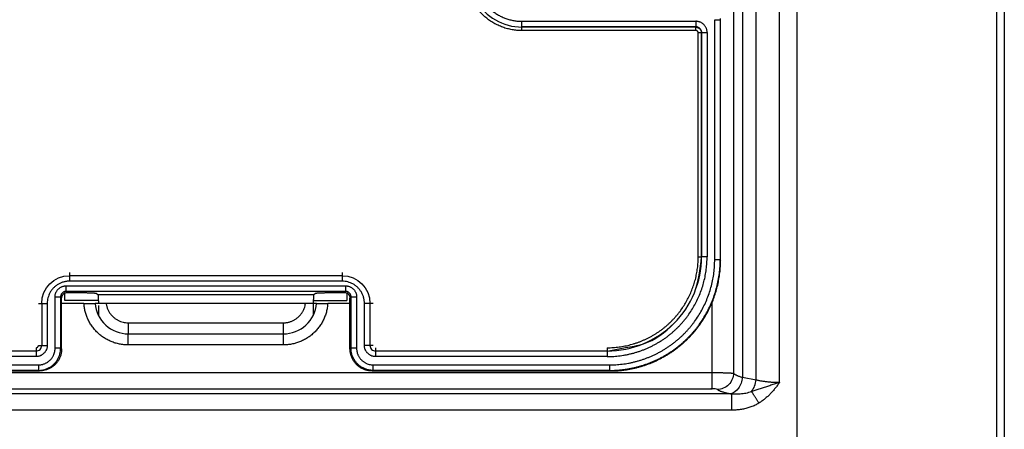
# Model space of a CAD drawing. Units: millimetres. Extents: x -217 to 195, y -534 to 120.
# Drawn here: x 48 to 137, y 24 to 61 of the extents above; entities that cross this region are included whole.
import ezdxf

# ---------------------------------------------------------------- set-up
doc = ezdxf.new("R2010")
doc.units = ezdxf.units.MM

msp = doc.modelspace()

# ---------------------------------------------------------------- linework, layer by layer
at = {"color": 7, "linetype": 'Continuous', "lineweight": 25}
for p, q in [((113.379, 107.286), (113.378, 28.329)), ((136.305, 105), (136.305, 15)), ((137, 105), (137, 15)), ((112.595, 103), (112.595, 28.692)), ((114.622, 28.109), (114.621, 101.308)), ((116.742, 27.877), (116.743, 101.308)), ((118.308, 15), (118.308, 101.308)), ((93.5, 60.453), (109.199, 60.453)), ((110.887, 38.949), (110.887, 60.592)), ((111.387, 60.577), (111.387, 38.949)), ((111.411, 38.9), (111.411, 60.7)), ((109.199, 59.954), (93.5, 59.954)), ((93.5, 59.954), (93.5, 59.915)), ((109.197, 59.915), (93.5, 59.915)), ((109.197, 59.615), (93.5, 59.615)), ((109.197, 59.915), (109.199, 59.954)), ((109.397, 39.2), (109.397, 59.415)), ((109.697, 59.415), (109.699, 59.452)), ((109.697, 39.2), (109.697, 59.415)), ((109.699, 59.452), (109.699, 39.2)), ((110.199, 59.452), (110.199, 39.2)), ((109.698, 39.2), (109.696, 39.2)), ((111.387, 38.949), (111.411, 38.9)), ((77.3, 37.5), (52.7, 37.5)), ((52.401, 36.577), (77.599, 36.577)), ((77.3, 37), (52.7, 37)), ((51.402, 30.948), (51.402, 35.578)), ((51.902, 35.578), (51.902, 30.948)), ((52, 35.48), (51.902, 35.578)), ((52.292, 35.25), (52.292, 35.979)), ((77.599, 36.078), (52.401, 36.078)), ((52.401, 36.078), (52.5, 35.979)), ((52.5, 35.979), (53.102, 35.979)), ((55.099, 35.913), (55.264, 35.804)), ((55.264, 35.804), (74.736, 35.804)), ((74.736, 35.804), (74.901, 35.913)), ((76.898, 35.979), (77.5, 35.979)), ((77.5, 35.979), (77.599, 36.078)), ((77.708, 35.979), (77.708, 35.25)), ((78, 35.48), (78.098, 35.578)), ((78.098, 30.948), (78.098, 35.578)), ((78.598, 35.578), (78.598, 30.948)), ((50.2, 35), (50.2, 31.2)), ((50.7, 35), (50.7, 31.2)), ((52, 30.899), (52, 35.48)), ((54.008, 35), (52, 35)), ((55.314, 34.804), (55.314, 33.919)), ((73.984, 35), (56.016, 35)), ((74.686, 34.804), (74.686, 33.919)), ((78, 35), (75.992, 35)), ((78, 30.899), (78, 35.48)), ((79.3, 31.2), (79.3, 35)), ((79.8, 35), (79.8, 31.2)), ((110.657, 28.759), (110.657, 35.099)), ((58, 33.25), (72, 33.25)), ((58, 32.25), (72, 32.25)), ((72, 31.25), (58, 31.25)), ((49.7, 30.7), (-49.7, 30.7)), ((49.7, 30.2), (-49.7, 30.2)), ((51.902, 30.948), (52, 30.899)), ((78.099, 30.948), (78, 30.899)), ((101.199, 30.7), (80.3, 30.7)), ((101.199, 30.2), (80.3, 30.2)), ((101.199, 30.7), (102.835, 31.026)), ((-49.902, 29.449), (49.902, 29.449)), ((80.098, 29.449), (101.388, 29.449)), ((-110.657, 28.759), (110.657, 28.759)), ((-50, 28.9), (50, 28.9)), ((49.902, 28.949), (-49.902, 28.949)), ((50, 28.9), (49.902, 28.949)), ((80.098, 28.949), (80, 28.9)), ((80, 28.9), (101.412, 28.9)), ((101.388, 28.949), (80.098, 28.949)), ((101.412, 28.9), (101.388, 28.949)), ((113.378, 28.329), (114.622, 28.109)), ((112.4, 26.837), (-112.4, 26.837)), ((-110.657, 27.281), (110.657, 27.281)), ((112.318, 26.851), (112.4, 26.837)), ((112.4, 25.36), (-112.4, 25.36))]:
    msp.add_line(p, q, dxfattribs=at)
for points, knots in [([(93.5, 59.615), (93.426, 59.616), (93.279, 59.617), (93.058, 59.631), (92.838, 59.655), (92.619, 59.689), (92.403, 59.732), (92.188, 59.785), (91.976, 59.847), (91.766, 59.918), (91.56, 59.999), (91.358, 60.088), (91.159, 60.185), (90.965, 60.291), (90.776, 60.405), (90.592, 60.528), (90.413, 60.658), (90.24, 60.796), (90.073, 60.941), (89.913, 61.094), (89.76, 61.253), (89.613, 61.419), (89.474, 61.591), (89.343, 61.769), (89.22, 61.953), (88.834, 62.583), (88.39, 63.792), (88.389, 65.602), (88.853, 66.871), (89.317, 67.601), (89.564, 67.927), (89.835, 68.233), (90.131, 68.516), (90.448, 68.774), (90.785, 69.005), (91.14, 69.209), (91.51, 69.384), (91.892, 69.53), (92.284, 69.644), (92.685, 69.726), (93.091, 69.777), (93.364, 69.782), (93.5, 69.785)], [0, 0, 0, 0, 0.013886, 0.027759, 0.041624, 0.055486, 0.069347, 0.083208, 0.09707, 0.110935, 0.124801, 0.138668, 0.152536, 0.166403, 0.18027, 0.194136, 0.208, 0.221864, 0.235729, 0.249595, 0.263462, 0.277331, 0.2912, 0.305069, 0.318937, 0.332805, 0.444165, 0.555526, 0.666886, 0.692512, 0.718139, 0.743766, 0.769388, 0.795007, 0.820628, 0.846253, 0.871879, 0.897502, 0.923118, 0.948731, 0.974351, 1, 1, 1, 1]), ([(93.5, 69.465), (91.798, 69.465), (90.224, 68.557), (88.522, 65.608), (88.522, 63.792), (90.224, 60.843), (91.798, 59.935), (93.5, 59.935)], [0, 0, 0, 0, 0.3333333, 0.3333333, 0.6666667, 0.6666667, 1, 1, 1, 1]), ([(93.5, 68.947), (93.436, 68.947), (93.308, 68.946), (93.116, 68.933), (92.925, 68.912), (92.736, 68.882), (92.548, 68.843), (92.363, 68.795), (92.179, 68.739), (91.999, 68.675), (91.821, 68.602), (91.647, 68.522), (91.476, 68.434), (91.31, 68.339), (91.147, 68.236), (90.99, 68.127), (90.838, 68.01), (90.691, 67.887), (90.55, 67.757), (90.415, 67.621), (90.286, 67.478), (90.164, 67.33), (90.049, 67.177), (89.94, 67.019), (89.839, 66.855), (89.746, 66.688), (89.66, 66.516), (89.437, 66.017), (89.212, 65.128), (89.274, 63.856), (89.706, 62.656), (90.291, 61.875), (90.784, 61.429), (91.077, 61.207), (91.389, 61.01), (91.716, 60.841), (92.056, 60.7), (92.407, 60.589), (92.766, 60.509), (93.132, 60.459), (93.377, 60.455), (93.5, 60.453)], [0, 0, 0, 0, 0.014428, 0.028836, 0.043232, 0.05762, 0.072006, 0.086391, 0.100779, 0.115169, 0.129562, 0.143957, 0.158353, 0.172751, 0.187147, 0.201543, 0.215937, 0.230329, 0.24472, 0.259112, 0.273505, 0.2879, 0.302298, 0.316696, 0.331096, 0.345495, 0.359893, 0.37429, 0.468601, 0.562893, 0.657202, 0.751508, 0.77911, 0.806718, 0.834331, 0.861944, 0.889551, 0.917147, 0.944739, 0.972345, 1, 1, 1, 1]), ([(93.5, 59.954), (93.5, 59.96), (93.5, 60.016), (93.5, 60.202), (93.5, 60.325), (93.5, 60.453)], [0, 0, 0, 0, 0.5, 0.5, 1, 1, 1, 1]), ([(110.199, 59.452), (110.198, 59.487), (110.195, 59.557), (110.178, 59.66), (110.152, 59.762), (110.114, 59.86), (110.066, 59.953), (110.009, 60.041), (109.944, 60.123), (109.869, 60.197), (109.788, 60.263), (109.7, 60.32), (109.607, 60.368), (109.509, 60.406), (109.407, 60.433), (109.304, 60.45), (109.234, 60.452), (109.199, 60.453)], [0, 0, 0, 0, 0.066665, 0.133325, 0.199985, 0.266645, 0.333307, 0.399971, 0.466638, 0.533306, 0.599976, 0.666647, 0.733317, 0.799987, 0.866657, 0.933326, 1, 1, 1, 1]), ([(109.199, 60.453), (109.199, 60.395), (109.199, 60.333), (109.199, 60.213), (109.199, 60.156), (109.199, 60.059), (109.199, 60.021), (109.199, 59.97), (109.199, 59.957), (109.199, 59.954)], [0, 0, 0, 0, 0.25, 0.25, 0.5, 0.5, 0.75, 0.75, 1, 1, 1, 1]), ([(110.887, 60.592), (110.912, 60.59), (110.969, 60.587), (111.095, 60.595), (111.249, 60.599), (111.367, 60.587), (111.38, 60.58), (111.385, 60.577)], [0.0213787, 0.0213787, 0.0213787, 0.0213787, 0.125, 0.25, 0.5, 0.75, 0.9786215, 0.9786215, 0.9786215, 0.9786215]), ([(93.5, 59.615), (93.5, 59.692), (93.5, 59.766), (93.5, 59.878), (93.5, 59.911), (93.5, 59.915)], [0, 0, 0, 0, 0.5, 0.5, 1, 1, 1, 1]), ([(109.197, 59.915), (109.221, 59.914), (109.268, 59.912), (109.338, 59.896), (109.405, 59.871), (109.468, 59.837), (109.525, 59.794), (109.576, 59.743), (109.619, 59.686), (109.653, 59.623), (109.678, 59.556), (109.694, 59.486), (109.696, 59.439), (109.697, 59.415)], [0, 0, 0, 0, 0.090914, 0.181821, 0.272724, 0.363625, 0.454526, 0.545428, 0.636333, 0.727241, 0.818155, 0.909074, 1, 1, 1, 1]), ([(109.197, 59.615), (109.197, 59.692), (109.197, 59.766), (109.197, 59.878), (109.197, 59.911), (109.197, 59.915)], [0, 0, 0, 0, 0.5, 0.5, 1, 1, 1, 1]), ([(109.397, 59.415), (109.396, 59.428), (109.395, 59.455), (109.383, 59.492), (109.364, 59.527), (109.339, 59.557), (109.309, 59.582), (109.274, 59.601), (109.236, 59.614), (109.21, 59.615), (109.197, 59.615)], [0, 0, 0, 0, 0.125792, 0.250383, 0.375049, 0.500008, 0.624955, 0.749594, 0.87417, 1, 1, 1, 1]), ([(109.699, 59.452), (109.698, 59.476), (109.696, 59.523), (109.68, 59.593), (109.655, 59.661), (109.621, 59.724), (109.578, 59.781), (109.528, 59.832), (109.471, 59.875), (109.408, 59.91), (109.341, 59.935), (109.27, 59.951), (109.223, 59.953), (109.199, 59.954)], [0, 0, 0, 0, 0.090883, 0.181787, 0.272702, 0.363618, 0.454529, 0.545432, 0.636326, 0.727218, 0.818116, 0.909036, 1, 1, 1, 1]), ([(109.697, 59.415), (109.697, 59.415), (109.665, 59.415), (109.552, 59.415), (109.476, 59.415), (109.397, 59.415)], [0, 0, 0, 0, 0.5, 0.5, 1, 1, 1, 1]), ([(109.699, 59.452), (109.699, 59.452), (109.71, 59.452), (109.759, 59.452), (109.797, 59.452), (109.894, 59.452), (109.953, 59.452), (110.076, 59.452), (110.14, 59.452), (110.199, 59.452)], [0, 0, 0, 0, 0.25, 0.25, 0.5, 0.5, 0.75, 0.75, 1, 1, 1, 1]), ([(101.197, 30.7), (103.451, 30.7), (105.613, 31.596), (108.801, 34.784), (109.697, 36.946), (109.697, 39.2)], [0, 0, 0, 0, 0.5, 0.5, 1, 1, 1, 1]), ([(101.197, 31), (101.286, 31), (101.464, 31.001), (101.731, 31.014), (101.997, 31.035), (102.262, 31.066), (102.526, 31.105), (102.788, 31.153), (103.049, 31.209), (103.308, 31.274), (103.564, 31.347), (103.818, 31.429), (104.069, 31.519), (104.318, 31.616), (104.563, 31.722), (104.804, 31.836), (105.042, 31.957), (105.276, 32.086), (105.505, 32.222), (105.73, 32.365), (105.95, 32.516), (106.165, 32.675), (106.375, 32.84), (106.579, 33.011), (106.777, 33.19), (106.97, 33.375), (107.156, 33.565), (107.337, 33.762), (107.51, 33.965), (107.677, 34.173), (107.887, 34.453), (108.129, 34.81), (108.39, 35.254), (108.623, 35.713), (108.827, 36.185), (109.002, 36.669), (109.146, 37.163), (109.259, 37.665), (109.34, 38.173), (109.39, 38.685), (109.394, 39.028), (109.397, 39.2)], [0, 0, 0, 0, 0.020737, 0.041462, 0.062179, 0.08289, 0.103599, 0.124307, 0.145016, 0.165725, 0.186435, 0.207147, 0.227861, 0.248575, 0.26929, 0.290005, 0.31072, 0.331435, 0.352148, 0.372861, 0.393574, 0.414288, 0.435003, 0.455719, 0.476435, 0.497153, 0.51787, 0.538587, 0.559303, 0.580018, 0.600732, 0.640656, 0.680581, 0.720509, 0.760437, 0.800362, 0.840282, 0.880197, 0.920113, 0.960041, 1, 1, 1, 1]), ([(101.199, 30.2), (101.296, 30.201), (101.491, 30.203), (101.783, 30.218), (102.075, 30.241), (102.365, 30.275), (102.655, 30.317), (102.943, 30.369), (103.229, 30.431), (103.513, 30.501), (103.794, 30.581), (104.073, 30.67), (104.348, 30.768), (104.621, 30.875), (104.889, 30.99), (105.154, 31.114), (105.415, 31.247), (105.671, 31.388), (105.923, 31.538), (106.169, 31.695), (106.41, 31.861), (106.646, 32.034), (106.876, 32.215), (107.1, 32.403), (107.318, 32.598), (107.529, 32.8), (107.734, 33.009), (107.931, 33.225), (108.122, 33.447), (108.305, 33.675), (108.536, 33.981), (108.803, 34.374), (109.091, 34.861), (109.348, 35.365), (109.572, 35.884), (109.764, 36.417), (109.922, 36.96), (110.046, 37.512), (110.133, 38.071), (110.189, 38.634), (110.195, 39.011), (110.199, 39.2)], [0, 0, 0, 0, 0.02069, 0.041379, 0.062069, 0.082758, 0.103447, 0.124136, 0.144826, 0.165515, 0.186204, 0.206893, 0.227583, 0.248272, 0.268962, 0.289651, 0.310341, 0.33103, 0.35172, 0.372409, 0.393099, 0.413789, 0.434478, 0.455168, 0.475857, 0.496547, 0.517236, 0.537926, 0.558615, 0.579305, 0.599994, 0.639994, 0.679995, 0.719995, 0.759996, 0.799997, 0.839997, 0.879998, 0.919999, 0.96, 1, 1, 1, 1]), ([(102.835, 31.026), (103.384, 31.103), (105.037, 31.336), (107.341, 33.075), (109.318, 35.852), (109.572, 38.084), (109.699, 39.2)], [0, 0, 0, 0, 0.142088, 0.428059, 0.714029, 1, 1, 1, 1]), ([(109.397, 39.2), (109.476, 39.2), (109.552, 39.2), (109.665, 39.2), (109.697, 39.2), (109.697, 39.2)], [0, 0, 0, 0, 0.5, 0.5, 1, 1, 1, 1]), ([(110.199, 39.2), (110.14, 39.2), (110.076, 39.2), (109.953, 39.2), (109.894, 39.2), (109.797, 39.2), (109.759, 39.2), (109.71, 39.2), (109.699, 39.2), (109.699, 39.2)], [0, 0, 0, 0, 0.25, 0.25, 0.5, 0.5, 0.75, 0.75, 1, 1, 1, 1]), ([(101.388, 29.449), (101.484, 29.449), (101.677, 29.45), (101.966, 29.463), (102.255, 29.485), (102.542, 29.515), (102.828, 29.555), (103.113, 29.603), (103.397, 29.661), (103.678, 29.727), (103.958, 29.801), (104.235, 29.884), (104.509, 29.975), (104.78, 30.075), (105.049, 30.182), (105.314, 30.298), (105.575, 30.421), (105.833, 30.553), (106.086, 30.692), (106.336, 30.838), (106.58, 30.993), (106.82, 31.154), (107.055, 31.323), (107.284, 31.499), (107.508, 31.682), (107.727, 31.872), (107.939, 32.068), (108.145, 32.27), (108.346, 32.479), (108.539, 32.694), (108.726, 32.915), (108.906, 33.141), (109.141, 33.454), (109.418, 33.863), (109.72, 34.377), (109.99, 34.908), (110.227, 35.456), (110.429, 36.016), (110.596, 36.589), (110.727, 37.17), (110.82, 37.759), (110.878, 38.353), (110.884, 38.75), (110.887, 38.949)], [0, 0, 0, 0, 0.019398, 0.038785, 0.058165, 0.07754, 0.096912, 0.116283, 0.135654, 0.155025, 0.174397, 0.193771, 0.213145, 0.232521, 0.251898, 0.271275, 0.290653, 0.31003, 0.329406, 0.348782, 0.368158, 0.387533, 0.406909, 0.426285, 0.445662, 0.465041, 0.48442, 0.503799, 0.523178, 0.542557, 0.561935, 0.581312, 0.600688, 0.640617, 0.680546, 0.720478, 0.760411, 0.80034, 0.840265, 0.880184, 0.920105, 0.960037, 1, 1, 1, 1]), ([(101.388, 28.949), (101.489, 28.95), (101.692, 28.952), (101.996, 28.966), (102.299, 28.989), (102.601, 29.022), (102.903, 29.063), (103.203, 29.114), (103.501, 29.174), (103.797, 29.242), (104.091, 29.32), (104.383, 29.407), (104.672, 29.502), (104.958, 29.607), (105.24, 29.72), (105.519, 29.841), (105.794, 29.971), (106.065, 30.109), (106.332, 30.255), (106.594, 30.41), (106.851, 30.572), (107.103, 30.742), (107.35, 30.92), (107.592, 31.105), (107.827, 31.297), (108.057, 31.497), (108.281, 31.703), (108.498, 31.916), (108.708, 32.135), (108.912, 32.361), (109.109, 32.593), (109.299, 32.831), (109.546, 33.161), (109.838, 33.591), (110.157, 34.132), (110.442, 34.692), (110.691, 35.268), (110.904, 35.859), (111.079, 36.462), (111.216, 37.075), (111.314, 37.696), (111.375, 38.321), (111.382, 38.74), (111.386, 38.949)], [0, 0, 0, 0, 0.019366, 0.038731, 0.058097, 0.077462, 0.096828, 0.116194, 0.13556, 0.154925, 0.174291, 0.193657, 0.213023, 0.232388, 0.251754, 0.27112, 0.290486, 0.309852, 0.329217, 0.348583, 0.367949, 0.387315, 0.406681, 0.426047, 0.445413, 0.464778, 0.484144, 0.50351, 0.522876, 0.542242, 0.561608, 0.580974, 0.600339, 0.640306, 0.680272, 0.720239, 0.760205, 0.800171, 0.840137, 0.880103, 0.920069, 0.960035, 1, 1, 1, 1]), ([(101.412, 28.9), (101.514, 28.9), (101.717, 28.901), (102.022, 28.915), (102.326, 28.938), (102.628, 28.97), (102.93, 29.012), (103.23, 29.063), (103.529, 29.123), (103.826, 29.193), (104.12, 29.271), (104.412, 29.359), (104.701, 29.455), (104.987, 29.56), (105.27, 29.673), (105.549, 29.795), (105.824, 29.926), (106.096, 30.064), (106.363, 30.211), (106.625, 30.365), (106.883, 30.528), (107.135, 30.698), (107.383, 30.876), (107.624, 31.062), (107.86, 31.255), (108.09, 31.455), (108.314, 31.662), (108.531, 31.875), (108.742, 32.095), (108.945, 32.322), (109.142, 32.554), (109.332, 32.793), (109.567, 33.108), (109.838, 33.506), (110.131, 33.994), (110.395, 34.499), (110.631, 35.017), (110.838, 35.548), (111.014, 36.09), (111.16, 36.641), (111.273, 37.199), (111.354, 37.762), (111.404, 38.33), (111.409, 38.71), (111.411, 38.9)], [0, 0, 0, 0, 0.019416, 0.038822, 0.05822, 0.077614, 0.097004, 0.116393, 0.135782, 0.155171, 0.174562, 0.193954, 0.213347, 0.232741, 0.252136, 0.271531, 0.290927, 0.310322, 0.329717, 0.349111, 0.368504, 0.387898, 0.407291, 0.426686, 0.446081, 0.465477, 0.484874, 0.504272, 0.523669, 0.543066, 0.562462, 0.581857, 0.601251, 0.637498, 0.673747, 0.709997, 0.746249, 0.782499, 0.818745, 0.854987, 0.891225, 0.927466, 0.96372, 1, 1, 1, 1]), ([(110.887, 38.949), (110.91, 38.949), (110.958, 38.949), (111.027, 38.949), (111.094, 38.949), (111.156, 38.949), (111.214, 38.949), (111.264, 38.949), (111.307, 38.949), (111.342, 38.949), (111.367, 38.949), (111.383, 38.949), (111.385, 38.949), (111.386, 38.949)], [0, 0, 0, 0, 0.0909139, 0.1818277, 0.2727412, 0.363654, 0.4545659, 0.5454764, 0.6363855, 0.7272926, 0.8181976, 0.9091002, 1, 1, 1, 1]), ([(52.7, 37.8), (52.7, 37.72), (52.7, 37.644), (52.7, 37.532), (52.7, 37.5), (52.7, 37.5)], [0, 0, 0, 0, 0.5, 0.5, 1, 1, 1, 1]), ([(77.3, 37.5), (77.3, 37.5), (77.3, 37.447), (77.3, 37.26), (77.3, 37.133), (77.3, 37)], [0, 0, 0, 0, 0.5, 0.5, 1, 1, 1, 1]), ([(52.7, 37), (52.653, 36.999), (52.56, 36.998), (52.422, 36.983), (52.284, 36.959), (52.149, 36.925), (52.017, 36.882), (51.888, 36.829), (51.762, 36.768), (51.641, 36.698), (51.526, 36.62), (51.415, 36.535), (51.312, 36.442), (51.215, 36.342), (51.125, 36.235), (51.043, 36.122), (50.969, 36.004), (50.903, 35.881), (50.83, 35.718), (50.76, 35.511), (50.708, 35.258), (50.703, 35.086), (50.7, 35)], [0, 0, 0, 0, 0.044427, 0.088792, 0.133135, 0.177479, 0.221837, 0.266208, 0.310588, 0.354968, 0.39934, 0.443698, 0.488042, 0.532383, 0.576733, 0.621099, 0.665477, 0.70986, 0.754238, 0.836145, 0.918021, 1, 1, 1, 1]), ([(51.402, 35.578), (51.402, 35.609), (51.402, 35.671), (51.415, 35.763), (51.436, 35.853), (51.466, 35.941), (51.505, 36.024), (51.551, 36.104), (51.603, 36.18), (51.663, 36.251), (51.728, 36.316), (51.799, 36.376), (51.875, 36.429), (51.955, 36.475), (52.039, 36.513), (52.126, 36.543), (52.216, 36.565), (52.308, 36.577), (52.37, 36.577), (52.401, 36.577)], [0, 0, 0, 0, 0.059498, 0.118464, 0.177152, 0.23574, 0.294339, 0.353004, 0.411748, 0.47055, 0.529375, 0.58818, 0.646926, 0.705596, 0.764202, 0.822799, 0.8815, 0.940482, 1, 1, 1, 1]), ([(52.401, 36.078), (52.401, 36.08), (52.401, 36.092), (52.401, 36.143), (52.401, 36.182), (52.401, 36.279), (52.401, 36.337), (52.401, 36.457), (52.401, 36.52), (52.401, 36.577)], [0, 0, 0, 0, 0.25, 0.25, 0.5, 0.5, 0.75, 0.75, 1, 1, 1, 1]), ([(79.3, 35), (79.299, 35.047), (79.298, 35.14), (79.283, 35.278), (79.259, 35.416), (79.225, 35.551), (79.182, 35.683), (79.129, 35.812), (79.068, 35.938), (78.998, 36.059), (78.92, 36.174), (78.835, 36.285), (78.742, 36.388), (78.642, 36.485), (78.535, 36.575), (78.422, 36.657), (78.304, 36.731), (78.181, 36.797), (78.018, 36.87), (77.811, 36.94), (77.558, 36.992), (77.386, 36.997), (77.3, 37)], [0, 0, 0, 0, 0.044427, 0.088792, 0.133135, 0.177479, 0.221837, 0.266208, 0.310588, 0.354968, 0.39934, 0.443698, 0.488042, 0.532383, 0.576733, 0.621099, 0.665477, 0.70986, 0.754238, 0.836145, 0.918021, 1, 1, 1, 1]), ([(77.599, 36.577), (77.63, 36.577), (77.692, 36.577), (77.784, 36.565), (77.874, 36.543), (77.961, 36.513), (78.045, 36.475), (78.125, 36.429), (78.201, 36.376), (78.272, 36.316), (78.337, 36.251), (78.396, 36.18), (78.449, 36.105), (78.495, 36.025), (78.534, 35.941), (78.564, 35.853), (78.585, 35.764), (78.598, 35.671), (78.598, 35.609), (78.598, 35.578)], [0, 0, 0, 0, 0.059498, 0.118464, 0.177152, 0.23574, 0.294339, 0.353004, 0.411748, 0.47055, 0.529375, 0.58818, 0.646926, 0.705596, 0.764202, 0.822799, 0.8815, 0.940482, 1, 1, 1, 1]), ([(77.599, 36.577), (77.599, 36.52), (77.599, 36.457), (77.599, 36.337), (77.599, 36.279), (77.599, 36.182), (77.599, 36.143), (77.599, 36.092), (77.599, 36.08), (77.599, 36.078)], [0, 0, 0, 0, 0.25, 0.25, 0.5, 0.5, 0.75, 0.75, 1, 1, 1, 1]), ([(51.402, 35.578), (51.46, 35.578), (51.522, 35.578), (51.643, 35.578), (51.701, 35.578), (51.798, 35.578), (51.836, 35.578), (51.887, 35.578), (51.9, 35.578), (51.902, 35.578)], [0, 0, 0, 0, 0.25, 0.25, 0.5, 0.5, 0.75, 0.75, 1, 1, 1, 1]), ([(52.401, 36.078), (52.378, 36.077), (52.33, 36.075), (52.26, 36.059), (52.193, 36.034), (52.13, 36), (52.073, 35.957), (52.022, 35.907), (51.979, 35.849), (51.945, 35.786), (51.92, 35.719), (51.904, 35.649), (51.903, 35.602), (51.902, 35.578)], [0, 0, 0, 0, 0.090911, 0.181818, 0.272721, 0.363624, 0.454526, 0.545429, 0.636334, 0.727242, 0.818155, 0.909074, 1, 1, 1, 1]), ([(52, 35.48), (52.001, 35.503), (52.003, 35.551), (52.019, 35.621), (52.044, 35.688), (52.078, 35.751), (52.121, 35.808), (52.171, 35.859), (52.229, 35.901), (52.291, 35.936), (52.358, 35.961), (52.428, 35.976), (52.476, 35.978), (52.5, 35.979)], [0, 0, 0, 0, 0.090912, 0.181819, 0.272723, 0.363625, 0.454526, 0.545429, 0.636333, 0.727241, 0.818154, 0.909073, 1, 1, 1, 1]), ([(53.102, 35.979), (53.147, 35.979), (53.237, 35.979), (53.371, 35.979), (53.504, 35.978), (53.635, 35.977), (53.763, 35.976), (53.889, 35.974), (54.011, 35.972), (54.129, 35.97), (54.242, 35.967), (54.35, 35.964), (54.453, 35.961), (54.549, 35.958), (54.639, 35.954), (54.721, 35.951), (54.797, 35.947), (54.865, 35.943), (54.942, 35.937), (55.017, 35.93), (55.079, 35.922), (55.092, 35.916), (55.099, 35.913)], [0, 0, 0, 0, 0.044396, 0.088738, 0.133059, 0.177382, 0.221715, 0.266061, 0.310415, 0.354769, 0.399116, 0.443451, 0.487775, 0.532094, 0.576423, 0.620764, 0.665116, 0.709473, 0.753826, 0.835873, 0.917893, 1, 1, 1, 1]), ([(55.264, 35.804), (55.271, 35.785), (55.284, 35.747), (55.3, 35.514), (55.311, 35.246), (55.312, 35.055), (55.313, 34.992)], [0, 0, 0, 0, 0.285716, 0.571424, 0.857124, 1, 1, 1, 1]), ([(74.736, 35.804), (74.734, 35.802), (74.731, 35.8), (74.726, 35.782), (74.721, 35.756), (74.717, 35.721), (74.712, 35.676), (74.708, 35.624), (74.704, 35.565), (74.7, 35.499), (74.697, 35.427), (74.694, 35.349), (74.691, 35.267), (74.689, 35.18), (74.688, 35.09), (74.686, 34.997), (74.686, 34.901), (74.686, 34.837), (74.686, 34.804)], [0, 0, 0, 0, 0.063122, 0.125722, 0.188068, 0.25034, 0.312644, 0.375024, 0.437478, 0.499975, 0.56247, 0.624918, 0.68729, 0.749586, 0.811856, 0.874209, 0.936832, 1, 1, 1, 1]), ([(74.901, 35.913), (74.904, 35.915), (74.909, 35.918), (74.93, 35.923), (74.96, 35.927), (74.998, 35.932), (75.046, 35.936), (75.101, 35.94), (75.165, 35.944), (75.236, 35.948), (75.315, 35.952), (75.401, 35.956), (75.494, 35.959), (75.593, 35.963), (75.698, 35.965), (75.809, 35.968), (75.924, 35.971), (76.044, 35.973), (76.203, 35.975), (76.404, 35.977), (76.649, 35.979), (76.815, 35.979), (76.898, 35.979)], [0, 0, 0, 0, 0.044412, 0.08877, 0.13311, 0.177452, 0.221805, 0.26617, 0.310542, 0.354915, 0.39928, 0.443633, 0.487974, 0.532312, 0.576659, 0.621019, 0.66539, 0.709764, 0.754135, 0.836077, 0.917993, 1, 1, 1, 1]), ([(77.5, 35.979), (77.524, 35.978), (77.572, 35.976), (77.642, 35.961), (77.709, 35.936), (77.771, 35.902), (77.829, 35.859), (77.879, 35.808), (77.922, 35.751), (77.956, 35.688), (77.981, 35.621), (77.997, 35.551), (77.999, 35.503), (78, 35.48)], [0, 0, 0, 0, 0.090912, 0.181819, 0.272723, 0.363625, 0.454526, 0.545429, 0.636333, 0.727241, 0.818154, 0.909073, 1, 1, 1, 1]), ([(78.098, 35.578), (78.097, 35.602), (78.096, 35.649), (78.08, 35.719), (78.055, 35.786), (78.021, 35.849), (77.978, 35.907), (77.927, 35.957), (77.87, 36), (77.807, 36.034), (77.74, 36.059), (77.67, 36.075), (77.622, 36.077), (77.599, 36.078)], [0, 0, 0, 0, 0.090911, 0.181818, 0.272721, 0.363624, 0.454526, 0.545429, 0.636334, 0.727242, 0.818155, 0.909074, 1, 1, 1, 1]), ([(78.098, 35.578), (78.1, 35.578), (78.113, 35.578), (78.164, 35.578), (78.202, 35.578), (78.299, 35.578), (78.357, 35.578), (78.478, 35.578), (78.54, 35.578), (78.598, 35.578)], [0, 0, 0, 0, 0.25, 0.25, 0.5, 0.5, 0.75, 0.75, 1, 1, 1, 1]), ([(50.2, 35), (50.2, 35), (50.253, 35), (50.44, 35), (50.567, 35), (50.7, 35)], [0, 0, 0, 0, 0.5, 0.5, 1, 1, 1, 1]), ([(55.308, 35.25), (55.148, 35.25), (54.594, 35.25), (53.737, 35.25), (52.831, 35.25), (52.472, 35.25), (52.292, 35.25)], [0, 0, 0, 0, 0.119795, 0.413197, 0.706598, 1, 1, 1, 1]), ([(58, 31.25), (57.934, 31.25), (57.802, 31.251), (57.605, 31.266), (57.409, 31.29), (57.214, 31.325), (57.021, 31.369), (56.831, 31.422), (56.643, 31.485), (56.459, 31.557), (56.279, 31.638), (56.102, 31.728), (55.93, 31.826), (55.764, 31.932), (55.602, 32.047), (55.447, 32.169), (55.298, 32.298), (55.155, 32.436), (55.02, 32.58), (54.892, 32.73), (54.771, 32.887), (54.659, 33.05), (54.554, 33.218), (54.458, 33.39), (54.344, 33.619), (54.224, 33.91), (54.116, 34.265), (54.039, 34.629), (54.018, 34.876), (54.008, 35)], [0, 0, 0, 0, 0.032806, 0.065581, 0.098341, 0.131097, 0.163855, 0.196618, 0.229389, 0.262166, 0.294947, 0.327728, 0.360507, 0.393281, 0.426047, 0.458805, 0.491558, 0.524309, 0.557064, 0.589827, 0.622597, 0.655375, 0.688156, 0.720939, 0.753719, 0.815291, 0.876841, 0.938389, 1, 1, 1, 1]), ([(54.008, 35), (54.041, 35), (54.106, 35), (54.203, 35), (54.299, 35), (54.392, 35), (54.481, 35), (54.565, 35), (54.644, 35), (54.717, 35), (54.784, 35), (54.842, 35), (54.893, 35), (54.935, 35), (54.969, 35), (54.993, 35), (55.008, 35), (55.01, 35), (55.01, 35)], [0, 0, 0, 0, 0.062484, 0.124981, 0.187485, 0.249995, 0.312505, 0.375015, 0.437523, 0.500026, 0.562524, 0.625019, 0.68751, 0.749999, 0.812489, 0.874983, 0.937485, 1, 1, 1, 1]), ([(56.016, 35), (55.981, 35), (55.911, 35), (55.807, 35), (55.705, 35), (55.607, 35), (55.513, 35), (55.425, 35), (55.343, 35), (55.268, 35), (55.202, 35), (55.144, 35), (55.096, 35), (55.058, 35), (55.031, 35), (55.014, 35), (55.012, 35), (55.01, 35)], [0, 0, 0, 0, 0.066636, 0.13329, 0.199956, 0.266627, 0.333301, 0.399974, 0.466644, 0.533312, 0.599978, 0.666643, 0.733309, 0.799977, 0.866648, 0.933322, 1, 1, 1, 1]), ([(55.011, 35), (55.073, 34.25), (55.415, 33.551), (56.523, 32.533), (57.248, 32.25), (58, 32.251)], [0, 0, 0, 0, 0.5, 0.5, 1, 1, 1, 1]), ([(56.016, 35), (56.021, 34.957), (56.032, 34.871), (56.06, 34.745), (56.096, 34.621), (56.14, 34.501), (56.193, 34.383), (56.253, 34.27), (56.321, 34.16), (56.396, 34.055), (56.477, 33.955), (56.564, 33.86), (56.657, 33.77), (56.755, 33.686), (56.859, 33.609), (56.966, 33.538), (57.078, 33.474), (57.194, 33.417), (57.345, 33.355), (57.535, 33.296), (57.766, 33.254), (57.922, 33.251), (58, 33.25)], [0, 0, 0, 0, 0.044869, 0.089526, 0.134054, 0.178519, 0.222968, 0.267432, 0.31193, 0.356469, 0.401047, 0.445655, 0.490282, 0.534912, 0.57953, 0.624123, 0.668681, 0.713198, 0.757678, 0.838216, 0.918868, 1, 1, 1, 1]), ([(75.992, 35), (75.988, 34.934), (75.978, 34.803), (75.951, 34.607), (75.915, 34.412), (75.868, 34.22), (75.812, 34.03), (75.747, 33.844), (75.672, 33.661), (75.589, 33.481), (75.497, 33.306), (75.396, 33.136), (75.288, 32.971), (75.171, 32.811), (75.047, 32.657), (74.916, 32.509), (74.777, 32.369), (74.631, 32.235), (74.479, 32.109), (74.32, 31.991), (74.156, 31.88), (73.987, 31.778), (73.813, 31.684), (73.635, 31.598), (73.399, 31.499), (73.102, 31.398), (72.74, 31.312), (72.372, 31.258), (72.124, 31.253), (72, 31.25)], [0, 0, 0, 0, 0.032806, 0.065581, 0.098342, 0.131097, 0.163855, 0.196619, 0.22939, 0.262167, 0.294948, 0.327729, 0.360508, 0.393282, 0.426048, 0.458807, 0.491559, 0.52431, 0.557066, 0.589828, 0.622599, 0.655377, 0.688158, 0.720941, 0.753721, 0.815293, 0.876842, 0.938389, 1, 1, 1, 1]), ([(72, 32.251), (72.752, 32.25), (73.477, 32.533), (74.585, 33.551), (74.927, 34.25), (74.989, 35)], [0, 0, 0, 0, 0.5, 0.5, 1, 1, 1, 1]), ([(72, 33.25), (72.043, 33.25), (72.13, 33.25), (72.258, 33.262), (72.386, 33.282), (72.511, 33.311), (72.634, 33.349), (72.754, 33.395), (72.871, 33.448), (72.985, 33.509), (73.095, 33.577), (73.2, 33.652), (73.3, 33.733), (73.396, 33.82), (73.486, 33.912), (73.569, 34.01), (73.647, 34.114), (73.718, 34.221), (73.799, 34.363), (73.88, 34.544), (73.951, 34.768), (73.973, 34.922), (73.984, 35)], [0, 0, 0, 0, 0.0448691, 0.0895252, 0.134053, 0.1785174, 0.2229657, 0.2674296, 0.3119273, 0.3564658, 0.4010432, 0.4456513, 0.4902773, 0.5349068, 0.5795248, 0.6241176, 0.6686749, 0.7131918, 0.7576711, 0.8382115, 0.9188658, 1, 1, 1, 1]), ([(74.99, 35), (74.989, 35), (74.987, 35), (74.972, 35), (74.948, 35), (74.914, 35), (74.872, 35), (74.821, 35), (74.762, 35), (74.696, 35), (74.622, 35), (74.543, 35), (74.458, 35), (74.369, 35), (74.276, 35), (74.18, 35), (74.083, 35), (74.017, 35), (73.984, 35)], [0, 0, 0, 0, 0.062501, 0.125001, 0.187499, 0.249995, 0.31249, 0.374986, 0.437483, 0.499983, 0.562486, 0.624992, 0.687502, 0.750012, 0.812522, 0.875026, 0.937521, 1, 1, 1, 1]), ([(74.692, 35.25), (74.852, 35.25), (75.406, 35.25), (76.263, 35.25), (77.169, 35.25), (77.528, 35.25), (77.708, 35.25)], [0, 0, 0, 0, 0.119796, 0.413197, 0.706599, 1, 1, 1, 1]), ([(74.99, 35), (74.99, 35), (74.992, 35), (75.007, 35), (75.031, 35), (75.065, 35), (75.107, 35), (75.158, 35), (75.216, 35), (75.283, 35), (75.356, 35), (75.435, 35), (75.519, 35), (75.608, 35), (75.701, 35), (75.797, 35), (75.894, 35), (75.959, 35), (75.992, 35)], [0, 0, 0, 0, 0.062524, 0.125035, 0.187535, 0.250031, 0.312525, 0.375019, 0.437515, 0.500014, 0.562516, 0.625021, 0.687528, 0.750035, 0.812538, 0.875036, 0.937525, 1, 1, 1, 1]), ([(80.1, 35), (80.02, 35), (79.944, 35), (79.832, 35), (79.8, 35), (79.8, 35)], [0, 0, 0, 0, 0.5, 0.5, 1, 1, 1, 1]), ([(58, 33.25), (58, 32.985), (58, 32.73), (58, 32.355), (58, 32.25), (58, 32.25)], [0, 0, 0, 0, 0.5, 0.5, 1, 1, 1, 1]), ([(72, 32.25), (72, 32.25), (72, 32.355), (72, 32.73), (72, 32.985), (72, 33.25)], [0, 0, 0, 0, 0.5, 0.5, 1, 1, 1, 1]), ([(58, 31.25), (58, 31.515), (58, 31.77), (58, 32.145), (58, 32.25), (58, 32.25)], [0, 0, 0, 0, 0.5, 0.5, 1, 1, 1, 1]), ([(72, 31.25), (72, 31.515), (72, 31.77), (72, 32.145), (72, 32.25), (72, 32.25)], [0, 0, 0, 0, 0.5, 0.5, 1, 1, 1, 1]), ([(50.7, 31.2), (50.7, 31.169), (50.7, 31.107), (50.687, 31.014), (50.666, 30.925), (50.635, 30.837), (50.597, 30.753), (50.551, 30.673), (50.498, 30.598), (50.439, 30.527), (50.373, 30.461), (50.303, 30.402), (50.227, 30.349), (50.147, 30.303), (50.063, 30.265), (49.976, 30.234), (49.886, 30.213), (49.793, 30.2), (49.731, 30.2), (49.7, 30.2)], [0, 0, 0, 0, 0.059497, 0.118463, 0.177151, 0.235739, 0.294339, 0.353004, 0.411748, 0.47055, 0.529376, 0.58818, 0.646926, 0.705596, 0.764203, 0.8228, 0.881501, 0.940483, 1, 1, 1, 1]), ([(49.7, 30.7), (49.833, 30.7), (49.96, 30.753), (50.147, 30.94), (50.2, 31.067), (50.2, 31.2)], [0, 0, 0, 0, 0.5, 0.5, 1, 1, 1, 1]), ([(49.7, 31), (49.713, 31), (49.74, 31.001), (49.777, 31.014), (49.812, 31.033), (49.842, 31.058), (49.867, 31.088), (49.886, 31.123), (49.899, 31.16), (49.9, 31.187), (49.9, 31.2)], [0, 0, 0, 0, 0.125811, 0.250395, 0.375047, 0.500001, 0.624955, 0.749607, 0.87419, 1, 1, 1, 1]), ([(49.9, 31.2), (49.98, 31.2), (50.056, 31.2), (50.168, 31.2), (50.2, 31.2), (50.2, 31.2)], [0, 0, 0, 0, 0.5, 0.5, 1, 1, 1, 1]), ([(80.3, 30.2), (80.269, 30.2), (80.207, 30.2), (80.114, 30.213), (80.025, 30.234), (79.937, 30.265), (79.853, 30.303), (79.773, 30.349), (79.698, 30.402), (79.627, 30.461), (79.561, 30.527), (79.502, 30.597), (79.449, 30.673), (79.403, 30.753), (79.365, 30.837), (79.334, 30.924), (79.313, 31.014), (79.3, 31.107), (79.3, 31.169), (79.3, 31.2)], [0, 0, 0, 0, 0.059497, 0.118463, 0.177151, 0.235739, 0.294339, 0.353004, 0.411748, 0.47055, 0.529376, 0.58818, 0.646926, 0.705596, 0.764203, 0.8228, 0.881501, 0.940483, 1, 1, 1, 1]), ([(79.8, 31.2), (79.8, 31.2), (79.747, 31.2), (79.56, 31.2), (79.433, 31.2), (79.3, 31.2)], [0, 0, 0, 0, 0.5, 0.5, 1, 1, 1, 1]), ([(79.8, 31.2), (79.8, 31.067), (79.853, 30.94), (80.04, 30.753), (80.167, 30.7), (80.3, 30.7)], [0, 0, 0, 0, 0.5, 0.5, 1, 1, 1, 1]), ([(80.1, 31.2), (80.02, 31.2), (79.944, 31.2), (79.832, 31.2), (79.8, 31.2), (79.8, 31.2)], [0, 0, 0, 0, 0.5, 0.5, 1, 1, 1, 1]), ([(49.7, 31), (49.7, 30.92), (49.7, 30.844), (49.7, 30.732), (49.7, 30.7), (49.7, 30.7)], [0, 0, 0, 0, 0.5, 0.5, 1, 1, 1, 1]), ([(49.7, 30.7), (49.7, 30.7), (49.7, 30.647), (49.7, 30.46), (49.7, 30.333), (49.7, 30.2)], [0, 0, 0, 0, 0.5, 0.5, 1, 1, 1, 1]), ([(49.902, 29.449), (49.94, 29.449), (50.014, 29.448), (50.126, 29.46), (50.236, 29.481), (50.344, 29.51), (50.448, 29.548), (50.55, 29.593), (50.648, 29.646), (50.743, 29.706), (50.832, 29.773), (50.917, 29.846), (50.997, 29.925), (51.07, 30.009), (51.138, 30.099), (51.199, 30.192), (51.253, 30.29), (51.31, 30.415), (51.362, 30.57), (51.399, 30.757), (51.401, 30.884), (51.402, 30.948)], [0, 0, 0, 0, 0.047816, 0.095315, 0.142634, 0.189871, 0.237099, 0.284361, 0.331681, 0.379062, 0.426496, 0.473966, 0.52145, 0.568923, 0.616363, 0.663752, 0.71108, 0.75835, 0.838579, 0.918964, 1, 1, 1, 1]), ([(49.902, 28.949), (49.951, 28.95), (50.049, 28.952), (50.195, 28.969), (50.34, 28.996), (50.483, 29.033), (50.622, 29.081), (50.757, 29.139), (50.888, 29.207), (51.013, 29.284), (51.133, 29.37), (51.246, 29.465), (51.351, 29.568), (51.449, 29.678), (51.538, 29.795), (51.618, 29.919), (51.689, 30.048), (51.767, 30.216), (51.838, 30.429), (51.892, 30.686), (51.898, 30.861), (51.902, 30.948)], [0, 0, 0, 0, 0.046865, 0.093729, 0.140592, 0.187456, 0.23432, 0.281184, 0.328049, 0.374913, 0.421778, 0.468643, 0.515508, 0.562373, 0.609239, 0.656104, 0.70297, 0.749836, 0.833224, 0.916612, 1, 1, 1, 1]), ([(52, 30.899), (51.999, 30.85), (51.997, 30.752), (51.98, 30.605), (51.953, 30.461), (51.915, 30.318), (51.867, 30.179), (51.809, 30.044), (51.742, 29.913), (51.664, 29.787), (51.578, 29.668), (51.483, 29.555), (51.38, 29.45), (51.27, 29.352), (51.153, 29.263), (51.029, 29.183), (50.9, 29.112), (50.731, 29.035), (50.519, 28.963), (50.262, 28.91), (50.087, 28.904), (50, 28.9)], [0, 0, 0, 0, 0.0468762, 0.0937521, 0.1406276, 0.1875029, 0.2343779, 0.2812526, 0.328127, 0.3750011, 0.421875, 0.4687485, 0.5156218, 0.5624948, 0.6093678, 0.6562408, 0.703114, 0.7499874, 0.8333247, 0.9166624, 1, 1, 1, 1]), ([(51.902, 30.948), (51.9, 30.948), (51.887, 30.948), (51.836, 30.948), (51.797, 30.948), (51.7, 30.948), (51.642, 30.948), (51.522, 30.948), (51.46, 30.948), (51.402, 30.948)], [0, 0, 0, 0, 0.25, 0.25, 0.5, 0.5, 0.75, 0.75, 1, 1, 1, 1]), ([(80, 28.9), (79.951, 28.901), (79.853, 28.903), (79.706, 28.92), (79.561, 28.947), (79.419, 28.985), (79.28, 29.032), (79.144, 29.09), (79.013, 29.158), (78.888, 29.236), (78.768, 29.322), (78.656, 29.417), (78.55, 29.52), (78.453, 29.63), (78.363, 29.747), (78.283, 29.871), (78.212, 30), (78.135, 30.168), (78.063, 30.38), (78.01, 30.638), (78.004, 30.812), (78, 30.899)], [0, 0, 0, 0, 0.04689, 0.09378, 0.140671, 0.187561, 0.234451, 0.28134, 0.328229, 0.375118, 0.422007, 0.468895, 0.515783, 0.562671, 0.609558, 0.656446, 0.703334, 0.750222, 0.833481, 0.91674, 1, 1, 1, 1]), ([(80.098, 28.949), (80.049, 28.95), (79.951, 28.952), (79.804, 28.969), (79.659, 28.996), (79.517, 29.033), (79.378, 29.081), (79.242, 29.139), (79.111, 29.207), (78.986, 29.285), (78.866, 29.371), (78.754, 29.466), (78.648, 29.569), (78.551, 29.679), (78.461, 29.797), (78.381, 29.92), (78.31, 30.049), (78.233, 30.218), (78.161, 30.43), (78.108, 30.687), (78.102, 30.861), (78.098, 30.948)], [0, 0, 0, 0, 0.0469, 0.093801, 0.140702, 0.187603, 0.234504, 0.281405, 0.328305, 0.375206, 0.422106, 0.469006, 0.515906, 0.562806, 0.609706, 0.656605, 0.703505, 0.750404, 0.833603, 0.916801, 1, 1, 1, 1]), ([(78.598, 30.948), (78.469, 30.948), (78.344, 30.948), (78.158, 30.948), (78.103, 30.948), (78.098, 30.948)], [0, 0, 0, 0, 0.5, 0.5, 1, 1, 1, 1]), ([(78.598, 30.948), (78.598, 30.911), (78.598, 30.836), (78.609, 30.724), (78.63, 30.614), (78.659, 30.507), (78.697, 30.402), (78.742, 30.3), (78.795, 30.202), (78.856, 30.108), (78.922, 30.018), (78.996, 29.933), (79.074, 29.854), (79.159, 29.78), (79.248, 29.713), (79.342, 29.652), (79.44, 29.598), (79.565, 29.541), (79.72, 29.489), (79.907, 29.452), (80.034, 29.45), (80.098, 29.449)], [0, 0, 0, 0, 0.047809, 0.0953, 0.142609, 0.189837, 0.237054, 0.284307, 0.331617, 0.37899, 0.426416, 0.473877, 0.521351, 0.568815, 0.616245, 0.663625, 0.710944, 0.758205, 0.838484, 0.918918, 1, 1, 1, 1]), ([(80.3, 31), (80.3, 30.92), (80.3, 30.844), (80.3, 30.732), (80.3, 30.7), (80.3, 30.7)], [0, 0, 0, 0, 0.5, 0.5, 1, 1, 1, 1]), ([(101.197, 31), (101.197, 30.92), (101.197, 30.844), (101.197, 30.732), (101.197, 30.7), (101.197, 30.7)], [0, 0, 0, 0, 0.5, 0.5, 1, 1, 1, 1]), ([(101.199, 30.7), (101.199, 30.7), (101.199, 30.689), (101.199, 30.641), (101.199, 30.602), (101.199, 30.505), (101.199, 30.446), (101.199, 30.322), (101.199, 30.259), (101.199, 30.2)], [0, 0, 0, 0, 0.25, 0.25, 0.5, 0.5, 0.75, 0.75, 1, 1, 1, 1]), ([(49.902, 29.449), (49.902, 29.391), (49.902, 29.328), (49.902, 29.206), (49.902, 29.147), (49.902, 29.05), (49.902, 29.012), (49.902, 28.962), (49.902, 28.95), (49.902, 28.949)], [0, 0, 0, 0, 0.25, 0.25, 0.5, 0.5, 0.75, 0.75, 1, 1, 1, 1]), ([(80.098, 28.949), (80.098, 28.951), (80.098, 29.005), (80.098, 29.192), (80.098, 29.318), (80.098, 29.449)], [0, 0, 0, 0, 0.5, 0.5, 1, 1, 1, 1]), ([(101.388, 29.449), (101.388, 29.318), (101.388, 29.192), (101.388, 29.005), (101.388, 28.951), (101.388, 28.949)], [0, 0, 0, 0, 0.5, 0.5, 1, 1, 1, 1]), ([(110.657, 27.281), (110.657, 27.343), (110.657, 27.524), (110.657, 28.065), (110.657, 28.406), (110.657, 28.759)], [0, 0, 0, 0, 0.5, 0.5, 1, 1, 1, 1]), ([(110.657, 28.759), (110.706, 28.759), (110.804, 28.759), (110.95, 28.758), (111.094, 28.757), (111.236, 28.755), (111.375, 28.753), (111.51, 28.75), (111.64, 28.747), (111.765, 28.744), (111.884, 28.74), (111.997, 28.736), (112.102, 28.732), (112.2, 28.727), (112.289, 28.722), (112.369, 28.716), (112.441, 28.711), (112.502, 28.705), (112.555, 28.699), (112.581, 28.695), (112.594, 28.692)], [0, 0, 0, 0, 0.0555618, 0.1111203, 0.1666762, 0.2222303, 0.2777831, 0.3333351, 0.3888868, 0.4444385, 0.4999906, 0.5555433, 0.6110969, 0.6666514, 0.7222069, 0.7777635, 0.8333212, 0.8888799, 0.9444395, 1, 1, 1, 1]), ([(112.594, 28.693), (112.587, 28.522), (112.549, 28.339), (112.399, 27.985), (112.287, 27.814), (112.005, 27.529), (111.837, 27.416), (111.487, 27.265), (111.307, 27.228), (111.139, 27.221)], [0, 0, 0, 0, 0.25, 0.25, 0.5, 0.5, 0.75, 0.75, 1, 1, 1, 1]), ([(112.595, 28.692), (112.611, 28.677), (112.642, 28.647), (112.702, 28.602), (112.771, 28.559), (112.85, 28.517), (112.937, 28.477), (113.034, 28.438), (113.14, 28.4), (113.254, 28.364), (113.337, 28.34), (113.378, 28.329)], [0, 0, 0, 0, 0.111102, 0.222213, 0.333331, 0.444449, 0.555561, 0.666663, 0.777759, 0.888861, 1, 1, 1, 1]), ([(113.379, 28.329), (113.347, 27.965), (113.221, 27.615), (112.83, 27.071), (112.579, 26.896), (112.318, 26.851)], [0, 0, 0, 0, 0.5, 0.5, 1, 1, 1, 1]), ([(116.742, 27.876), (116.675, 27.853), (116.542, 27.806), (116.342, 27.737), (116.142, 27.67), (115.943, 27.604), (115.745, 27.539), (115.549, 27.475), (115.354, 27.411), (115.162, 27.348), (114.971, 27.286), (114.782, 27.225), (114.593, 27.166), (114.404, 27.108), (114.279, 27.072), (114.216, 27.054)], [0, 0, 0, 0, 0.0768488, 0.1538998, 0.2308906, 0.3078609, 0.3848533, 0.4618547, 0.5387986, 0.6156292, 0.6924008, 0.7691703, 0.846003, 0.9229435, 1, 1, 1, 1]), ([(114.622, 28.109), (114.662, 28.099), (114.742, 28.078), (114.87, 28.05), (115.004, 28.023), (115.143, 27.999), (115.288, 27.976), (115.437, 27.956), (115.59, 27.938), (115.747, 27.922), (115.908, 27.908), (116.071, 27.897), (116.237, 27.888), (116.404, 27.882), (116.572, 27.878), (116.685, 27.877), (116.742, 27.877)], [0, 0, 0, 0, 0.071454, 0.14288, 0.214296, 0.285715, 0.35714, 0.42857, 0.500002, 0.57143, 0.642849, 0.714259, 0.785663, 0.857072, 0.928507, 1, 1, 1, 1]), ([(116.742, 27.876), (116.677, 27.786), (116.549, 27.605), (116.344, 27.341), (116.129, 27.085), (115.903, 26.84), (115.666, 26.606), (115.415, 26.386), (115.151, 26.18), (114.965, 26.059), (114.871, 25.999)], [0, 0, 0, 0, 0.124714, 0.249771, 0.374927, 0.500016, 0.624969, 0.749821, 0.874733, 1, 1, 1, 1]), ([(111.139, 27.221), (111.106, 27.243), (111.03, 27.264), (110.819, 27.293), (110.684, 27.301), (110.549, 27.301)], [0, 0, 0, 0, 0.5, 0.5, 1, 1, 1, 1]), ([(111.141, 27.215), (111.16, 27.203), (111.198, 27.178), (111.268, 27.142), (111.347, 27.106), (111.437, 27.071), (111.536, 27.036), (111.644, 27.003), (111.761, 26.97), (111.888, 26.939), (112.023, 26.908), (112.165, 26.879), (112.267, 26.861), (112.318, 26.851)], [0, 0, 0, 0, 0.09092, 0.181827, 0.272731, 0.363637, 0.454546, 0.545455, 0.636363, 0.727269, 0.818174, 0.909081, 1, 1, 1, 1]), ([(112.4, 26.837), (112.487, 26.833), (112.661, 26.825), (112.924, 26.827), (113.186, 26.84), (113.447, 26.867), (113.707, 26.909), (113.965, 26.968), (114.132, 27.026), (114.216, 27.054)], [0, 0, 0, 0, 0.142713, 0.285598, 0.428516, 0.571377, 0.714167, 0.856971, 1, 1, 1, 1]), ([(112.4, 26.837), (112.4, 26.809), (112.4, 26.753), (112.4, 26.58), (112.4, 26.463), (112.4, 26.184), (112.4, 26.023), (112.4, 25.691), (112.4, 25.52), (112.4, 25.36)], [0, 0, 0, 0, 0.25, 0.25, 0.5, 0.5, 0.75, 0.75, 1, 1, 1, 1]), ([(114.871, 25.999), (114.849, 26.033), (114.807, 26.103), (114.743, 26.205), (114.68, 26.307), (114.618, 26.406), (114.558, 26.503), (114.5, 26.597), (114.444, 26.686), (114.391, 26.771), (114.342, 26.851), (114.296, 26.926), (114.253, 26.994), (114.228, 27.034), (114.216, 27.054)], [0, 0, 0, 0, 0.083391, 0.166733, 0.25004, 0.33333, 0.416623, 0.499937, 0.583283, 0.666664, 0.750065, 0.833458, 0.916792, 1, 1, 1, 1]), ([(114.871, 25.999), (114.814, 25.965), (114.7, 25.897), (114.522, 25.807), (114.341, 25.725), (114.156, 25.653), (113.968, 25.589), (113.777, 25.533), (113.584, 25.486), (113.389, 25.446), (113.192, 25.414), (112.995, 25.39), (112.796, 25.373), (112.598, 25.362), (112.466, 25.36), (112.4, 25.36)], [0, 0, 0, 0, 0.077158, 0.154116, 0.230967, 0.307784, 0.384618, 0.461501, 0.538442, 0.615438, 0.692466, 0.769491, 0.846464, 0.923324, 1, 1, 1, 1])]:
    msp.add_open_spline(points, degree=3, knots=knots, dxfattribs=at)
for points in [[(50.2, 35), (50.2, 36.38), (51.32, 37.5), (52.7, 37.5)], [(52.7, 37.5), (52.7, 37.5), (52.7, 37.276), (52.7, 37)], [(77.3, 37.8), (77.3, 37.634), (77.3, 37.5), (77.3, 37.5)], [(77.3, 37.5), (78.68, 37.5), (79.8, 36.38), (79.8, 35)], [(49.9, 35), (50.066, 35), (50.2, 35), (50.2, 35)], [(79.8, 35), (79.8, 35), (79.576, 35), (79.3, 35)], [(50.2, 31.2), (50.2, 31.2), (50.424, 31.2), (50.7, 31.2)], [(80.3, 30.7), (80.3, 30.7), (80.3, 30.476), (80.3, 30.2)], [(114.216, 27.054), (114.44, 27.333), (114.586, 27.713), (114.621, 28.11)]]:
    msp.add_open_spline(points, degree=3, dxfattribs=at)

doc.saveas('drawing.dxf')
